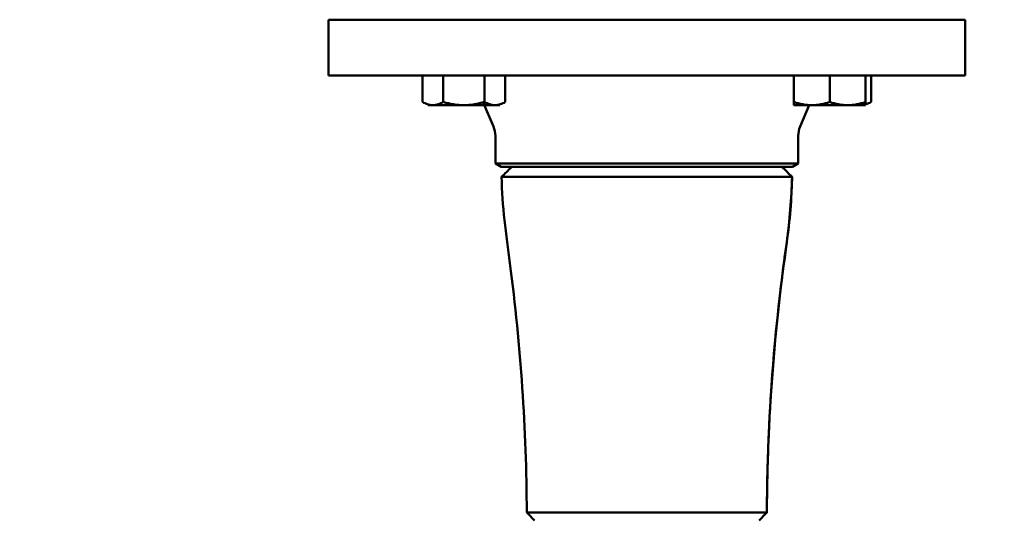
# Model space of a CAD drawing. Units: millimetres. Extents: x -1109 to 5487, y -1600 to 1826.
# Drawn here: x 2022 to 2270, y -1155 to -1029 of the extents above; entities that cross this region are included whole.
import ezdxf

# ---------------------------------------------------------------- set-up
doc = ezdxf.new("R2010")
doc.units = ezdxf.units.MM
doc.header["$LTSCALE"] = 100
doc.layers.add('0-50', color=7, linetype='Continuous', lineweight=50)
doc.layers.add('Dimension', color=1, linetype='Continuous')
doc.styles.get("Standard").update_dxf_attribs({"font": 'ARIsoP1.shx'})
doc.dimstyles.new('0DP', dxfattribs={"dimscale": 20, "dimtxt": 2.5, "dimasz": 1.5, "dimexe": 1.5, "dimexo": 1, "dimgap": 1, "dimtad": 1, "dimdec": 0, "dimzin": 0, "dimdsep": 46, "dimtxsty": 'Standard', "dimcen": 0, "dimclrd": 256, "dimclre": 256, "dimclrt": 256, "dimadec": 0, "dimazin": 0, "dimtfac": 1, "dimtdec": 4, "dimtofl": 0, "dimtmove": 0, "dimatfit": 3, "dimfxl": 1, "dimtolj": 1, "dimtzin": 0, "dimlwd": -1, "dimlwe": -1, "dimarcsym": 0})

# ---------------------------------------------------------------- blocks, each defined once
blk = doc.blocks.new('*D22')
at = {"layer": 'Defpoints', "color": 0}
for p in [(1774.74, -954.47), (3595.74, -1024.47), (3595.74, -1569.69)]:
    blk.add_point(p, dxfattribs=at)
at = {"layer": 'Dimension'}
for p, q in [((1774.74, -974.47), (1774.74, -1599.69)), ((3595.74, -1044.47), (3595.74, -1599.69)), ((1804.74, -1569.69), (3565.74, -1569.69))]:
    blk.add_line(p, q, dxfattribs=at)
for points in [[(1804.74, -1564.69), (1804.74, -1574.69), (1774.74, -1569.69)], [(3565.74, -1574.69), (3565.74, -1564.69), (3595.74, -1569.69)]]:
    blk.add_solid(points, dxfattribs=at)
at = {"layer": 'Dimension', "insert": (2685.24, -1522.08), "char_height": 50, "attachment_point": 5}
blk.add_mtext('\\A1;(1821)', dxfattribs=at)
blk = doc.blocks.new('*D24')
at = {"layer": 'Defpoints', "color": 0}
for p in [(1774.74, -954.47), (2760.74, -1024.47), (2760.74, -1397.7)]:
    blk.add_point(p, dxfattribs=at)
at = {"layer": 'Dimension'}
for p, q in [((1774.74, -974.47), (1774.74, -1427.7)), ((2760.74, -1044.47), (2760.74, -1427.7)), ((1804.74, -1397.7), (2730.74, -1397.7))]:
    blk.add_line(p, q, dxfattribs=at)
for points in [[(1804.74, -1392.7), (1804.74, -1402.7), (1774.74, -1397.7)], [(2730.74, -1402.7), (2730.74, -1392.7), (2760.74, -1397.7)]]:
    blk.add_solid(points, dxfattribs=at)
at = {"layer": 'Dimension', "insert": (2267.74, -1350.09), "char_height": 50, "attachment_point": 5}
blk.add_mtext('\\A1;(986)', dxfattribs=at)

msp = doc.modelspace()

# ---------------------------------------------------------------- linework, layer by layer
at = {"layer": '0-50'}
for p, q in [((2259.74, -1029.47), (2099.74, -1029.47)), ((2099.74, -1043.47), (2099.74, -1029.47)), ((2259.74, -1043.47), (2259.74, -1029.47)), ((2259.74, -1043.47), (2099.74, -1043.47)), ((2123.39, -1050.16), (2123.39, -1043.47)), ((2128.58, -1050.16), (2128.58, -1043.47)), ((2138.98, -1050.16), (2138.98, -1043.47)), ((2144.17, -1050.16), (2144.17, -1043.47)), ((2216.7, -1050.16), (2216.7, -1043.47)), ((2225.7, -1050.16), (2225.7, -1043.47)), ((2234.7, -1050.16), (2234.7, -1043.47)), ((2236.1, -1050.16), (2236.1, -1043.47)), ((2124.78, -1050.97), (2142.78, -1050.97)), ((2141.21, -1056.34), (2138.63, -1050.26)), ((2216.7, -1050.97), (2234.7, -1050.97)), ((2218.27, -1056.34), (2220.56, -1050.95)), ((2141.69, -1065.63), (2141.69, -1058.69)), ((2217.79, -1065.63), (2217.79, -1058.69)), ((2217.79, -1065.63), (2141.69, -1065.63)), ((2143.14, -1066.47), (2141.69, -1065.63)), ((2216.34, -1066.47), (2217.79, -1065.63)), ((2216.34, -1066.47), (2143.14, -1066.47))]:
    msp.add_line(p, q, dxfattribs=at)
for centre, start, end in [((2135.69, -1058.69), 0, 23.0255), ((2223.79, -1058.69), 156.9745, 180)]:
    msp.add_arc(centre, 6, start, end, dxfattribs=at)
for points, knots in [([(2128.58, -1050.16), (2128.16, -1050.41), (2127.73, -1050.61), (2127.3, -1050.75), (2126.87, -1050.89), (2126.43, -1050.97), (2125.99, -1050.97), (2125.77, -1050.97), (2125.55, -1050.95), (2125.33, -1050.91), (2125.11, -1050.87), (2124.89, -1050.82), (2124.67, -1050.75), (2124.24, -1050.61), (2123.81, -1050.41), (2123.39, -1050.16)], [0.00000024, 0.00000024, 0.00000024, 0.00000024, 0.00262415, 0.00262415, 0.00262415, 0.00524806, 0.00524806, 0.00524806, 0.00656002, 0.00656002, 0.00656002, 0.00787198, 0.00787198, 0.00787198, 0.01049589, 0.01049589, 0.01049589, 0.01049589]), ([(2123.39, -1050.16), (2123.81, -1050.41), (2124.24, -1050.61), (2124.67, -1050.75), (2125.1, -1050.89), (2125.54, -1050.97), (2125.98, -1050.97), (2125.98, -1050.97), (2125.98, -1050.97), (2125.99, -1050.97)], [0.000000238, 0.000000238, 0.000000238, 0.000000238, 0.002624151, 0.002624151, 0.002624151, 0.005248065, 0.005248065, 0.005248065, 0.005257894, 0.005257894, 0.005257894, 0.005257894]), ([(2138.98, -1050.16), (2138.14, -1050.4), (2137.28, -1050.61), (2136.42, -1050.75), (2135.99, -1050.82), (2135.55, -1050.87), (2135.11, -1050.91), (2134.66, -1050.95), (2134.22, -1050.97), (2133.78, -1050.97), (2132.9, -1050.97), (2132.03, -1050.89), (2131.16, -1050.75), (2130.3, -1050.61), (2129.43, -1050.41), (2128.58, -1050.16)], [0.02795792, 0.02795792, 0.02795792, 0.02795792, 0.03058803, 0.03058803, 0.03058803, 0.03190309, 0.03190309, 0.03190309, 0.03321814, 0.03321814, 0.03321814, 0.03584826, 0.03584826, 0.03584826, 0.03847837, 0.03847837, 0.03847837, 0.03847837]), ([(2138.98, -1050.16), (2139.4, -1050.41), (2139.83, -1050.61), (2140.26, -1050.75), (2140.69, -1050.89), (2141.13, -1050.97), (2141.57, -1050.97), (2141.57, -1050.97), (2141.57, -1050.97), (2141.57, -1050.97)], [0.000000238, 0.000000238, 0.000000238, 0.000000238, 0.002624151, 0.002624151, 0.002624151, 0.005248065, 0.005248065, 0.005248065, 0.005257894, 0.005257894, 0.005257894, 0.005257894]), ([(2144.17, -1050.16), (2143.75, -1050.41), (2143.32, -1050.61), (2142.89, -1050.75), (2142.46, -1050.89), (2142.02, -1050.97), (2141.58, -1050.97), (2141.36, -1050.97), (2141.14, -1050.95), (2140.92, -1050.91), (2140.7, -1050.87), (2140.48, -1050.82), (2140.26, -1050.75), (2139.83, -1050.61), (2139.4, -1050.41), (2138.98, -1050.16)], [0.00000024, 0.00000024, 0.00000024, 0.00000024, 0.00262415, 0.00262415, 0.00262415, 0.00524806, 0.00524806, 0.00524806, 0.00656002, 0.00656002, 0.00656002, 0.00787198, 0.00787198, 0.00787198, 0.01049589, 0.01049589, 0.01049589, 0.01049589]), ([(2216.7, -1050.16), (2216.7, -1050.41), (2216.7, -1050.61), (2216.7, -1050.75), (2216.7, -1050.89), (2216.7, -1050.97), (2216.7, -1050.97)], [0.009729235, 0.009729235, 0.009729235, 0.009729235, 0.012360819, 0.012360819, 0.012360819, 0.014990297, 0.014990297, 0.014990297, 0.014990297]), ([(2225.7, -1050.16), (2224.97, -1050.41), (2224.23, -1050.61), (2223.48, -1050.75), (2222.73, -1050.89), (2221.98, -1050.97), (2221.21, -1050.97), (2220.83, -1050.97), (2220.44, -1050.95), (2220.06, -1050.91), (2219.68, -1050.87), (2219.31, -1050.82), (2218.93, -1050.75), (2218.18, -1050.61), (2217.44, -1050.41), (2216.7, -1050.16)], [0.00000024, 0.00000024, 0.00000024, 0.00000024, 0.00262415, 0.00262415, 0.00262415, 0.00524806, 0.00524806, 0.00524806, 0.00656002, 0.00656002, 0.00656002, 0.00787198, 0.00787198, 0.00787198, 0.01049589, 0.01049589, 0.01049589, 0.01049589]), ([(2225.7, -1050.97), (2225.26, -1050.97), (2224.82, -1050.95), (2224.38, -1050.91), (2224.01, -1050.88), (2223.65, -1050.84), (2223.29, -1050.78)], [0.014990261, 0.014990261, 0.014990261, 0.014990261, 0.016306588, 0.016306588, 0.016306588, 0.017394254, 0.017394254, 0.017394254, 0.017394254]), ([(2234.7, -1050.16), (2233.97, -1050.41), (2233.23, -1050.61), (2232.48, -1050.75), (2231.73, -1050.89), (2230.98, -1050.97), (2230.21, -1050.97), (2229.83, -1050.97), (2229.44, -1050.95), (2229.06, -1050.91), (2228.68, -1050.87), (2228.31, -1050.82), (2227.93, -1050.75), (2227.18, -1050.61), (2226.44, -1050.41), (2225.7, -1050.16)], [0.00000024, 0.00000024, 0.00000024, 0.00000024, 0.00262415, 0.00262415, 0.00262415, 0.00524806, 0.00524806, 0.00524806, 0.00656002, 0.00656002, 0.00656002, 0.00787198, 0.00787198, 0.00787198, 0.01049589, 0.01049589, 0.01049589, 0.01049589]), ([(2225.7, -1050.16), (2226.44, -1050.41), (2227.18, -1050.61), (2227.93, -1050.75), (2228.67, -1050.89), (2229.43, -1050.97), (2230.19, -1050.97), (2230.2, -1050.97), (2230.2, -1050.97), (2230.2, -1050.97)], [0.000000238, 0.000000238, 0.000000238, 0.000000238, 0.002624151, 0.002624151, 0.002624151, 0.005248065, 0.005248065, 0.005248065, 0.005257893, 0.005257893, 0.005257893, 0.005257893]), ([(2236.1, -1050.16), (2235.67, -1050.41), (2235.24, -1050.61), (2234.81, -1050.75), (2234.38, -1050.89), (2233.94, -1050.97), (2233.5, -1050.97)], [0.000000238, 0.000000238, 0.000000238, 0.000000238, 0.002629066, 0.002629066, 0.002629066, 0.005257893, 0.005257893, 0.005257893, 0.005257893]), ([(2233.5, -1050.97), (2233.72, -1050.97), (2233.94, -1050.95), (2234.16, -1050.91), (2234.38, -1050.87), (2234.6, -1050.82), (2234.81, -1050.75), (2235.24, -1050.61), (2235.67, -1050.41), (2236.1, -1050.16)], [0.005257893, 0.005257893, 0.005257893, 0.005257893, 0.006567393, 0.006567393, 0.006567393, 0.007876892, 0.007876892, 0.007876892, 0.010495891, 0.010495891, 0.010495891, 0.010495891]), ([(2234.7, -1050.97), (2234.7, -1050.97), (2234.7, -1050.89), (2234.7, -1050.75), (2234.7, -1050.61), (2234.7, -1050.41), (2234.7, -1050.16)], [0.033220249, 0.033220249, 0.033220249, 0.033220249, 0.035848257, 0.035848257, 0.035848257, 0.038478369, 0.038478369, 0.038478369, 0.038478369]), ([(2216.23, -1069), (2216.23, -1068.99), (2216.07, -1068.98), (2215.67, -1068.98), (2215.63, -1068.98), (2215.59, -1068.98), (2215.55, -1068.98), (2215.14, -1068.97), (2214.53, -1068.97), (2213.66, -1068.97), (2213.6, -1068.97), (2213.54, -1068.97), (2213.47, -1068.97), (2213.04, -1068.97), (2212.54, -1068.97), (2211.97, -1068.97), (2211.81, -1068.97), (2211.64, -1068.97), (2211.47, -1068.97), (2211.43, -1068.97), (2211.38, -1068.97), (2211.34, -1068.97), (2211.32, -1068.97), (2211.29, -1068.97), (2211.28, -1068.97), (2211.26, -1068.97), (2211.24, -1068.97), (2211.22, -1068.97), (2211.14, -1068.97), (2211.07, -1068.97), (2210.99, -1068.97), (2210.7, -1068.97), (2210.41, -1068.97), (2210.1, -1068.98), (2210.08, -1068.98), (2210.05, -1068.98), (2210.03, -1068.98), (2208.72, -1068.98), (2207.21, -1068.98), (2205.55, -1068.98), (2205.53, -1068.98), (2205.5, -1068.98), (2205.48, -1068.98), (2203.82, -1068.98), (2201.99, -1068.99), (2200.04, -1068.99), (2200.01, -1068.99), (2199.98, -1068.99), (2199.95, -1068.99), (2199.46, -1068.99), (2198.95, -1068.99), (2198.44, -1068.99), (2198.26, -1068.99), (2198.09, -1068.99), (2197.91, -1068.99), (2197.9, -1068.99), (2197.89, -1068.99), (2197.89, -1068.99), (2196.65, -1068.99), (2195.26, -1068.99), (2193.72, -1068.99), (2191.71, -1068.99), (2189.44, -1068.99), (2186.9, -1068.99), (2184.7, -1068.99), (2182.32, -1068.99), (2179.78, -1068.99), (2177.52, -1068.99), (2175.14, -1068.99), (2172.66, -1068.99), (2170.41, -1068.99), (2168.13, -1068.99), (2165.83, -1068.99), (2164.81, -1068.99), (2163.79, -1068.99), (2162.78, -1068.99), (2162.35, -1068.99), (2161.93, -1068.99), (2161.51, -1068.99), (2161.46, -1068.99), (2161.42, -1068.99), (2161.38, -1068.99), (2161.25, -1068.99), (2161.13, -1068.99), (2161, -1068.99), (2160.49, -1068.99), (2160, -1068.99), (2159.51, -1068.99), (2159.5, -1068.99), (2159.49, -1068.99), (2159.49, -1068.99), (2157.51, -1068.99), (2155.67, -1068.98), (2153.99, -1068.98), (2153.98, -1068.98), (2153.97, -1068.98), (2153.96, -1068.98), (2152.27, -1068.98), (2150.75, -1068.98), (2149.42, -1068.98), (2149.09, -1068.97), (2148.77, -1068.97), (2148.46, -1068.97), (2148.31, -1068.97), (2148.16, -1068.97), (2148.01, -1068.97), (2147.86, -1068.97), (2147.71, -1068.97), (2147.56, -1068.97), (2147, -1068.97), (2146.49, -1068.97), (2146.04, -1068.97), (2146.02, -1068.97), (2146.01, -1068.97), (2145.99, -1068.97), (2145.07, -1068.97), (2144.38, -1068.97), (2143.92, -1068.98), (2143.47, -1068.98), (2143.25, -1068.99), (2143.25, -1069)], [0.0006343, 0.0006343, 0.0006343, 0.0006343, 0.0318345, 0.0318345, 0.0318345, 0.0348098, 0.0348098, 0.0348098, 0.0630347, 0.0630347, 0.0630347, 0.06503, 0.06503, 0.06503, 0.0786348, 0.0786348, 0.0786348, 0.0825348, 0.0825348, 0.0825348, 0.0835098, 0.0835098, 0.0835098, 0.0839973, 0.0839973, 0.0839973, 0.0844848, 0.0844848, 0.0844848, 0.0864348, 0.0864348, 0.0864348, 0.0936656, 0.0936656, 0.0936656, 0.0942349, 0.0942349, 0.0942349, 0.1250129, 0.1250129, 0.1250129, 0.1254351, 0.1254351, 0.1254351, 0.1561741, 0.1561741, 0.1561741, 0.1566352, 0.1566352, 0.1566352, 0.1644353, 0.1644353, 0.1644353, 0.1671166, 0.1671166, 0.1671166, 0.1672384, 0.1672384, 0.1672384, 0.1953973, 0.1953973, 0.1953973, 0.2320183, 0.2320183, 0.2320183, 0.263673, 0.263673, 0.263673, 0.291837, 0.291837, 0.291837, 0.317415, 0.317415, 0.317415, 0.3287749, 0.3287749, 0.3287749, 0.3335405, 0.3335405, 0.3335405, 0.3340864, 0.3340864, 0.3340864, 0.3360364, 0.3360364, 0.3360364, 0.3437303, 0.3437303, 0.3437303, 0.3438364, 0.3438364, 0.3438364, 0.3748867, 0.3748867, 0.3748867, 0.3750366, 0.3750366, 0.3750366, 0.4062373, 0.4062373, 0.4062373, 0.4140369, 0.4140369, 0.4140369, 0.4179369, 0.4179369, 0.4179369, 0.4218369, 0.4218369, 0.4218369, 0.4369554, 0.4369554, 0.4369554, 0.437437, 0.437437, 0.437437, 0.4686372, 0.4686372, 0.4686372, 0.4998374, 0.4998374, 0.4998374, 0.4998374]), ([(2149.57, -1153.42), (2149.49, -1132.48), (2148.07, -1111.5), (2144.36, -1083.52), (2143.39, -1076.28), (2143.25, -1069)], [0, 0, 0, 0, 6.293142, 6.293142, 8.479905, 8.479905, 8.479905, 8.479905]), ([(2209.91, -1153.42), (2209.96, -1139.19), (2210.64, -1124.98), (2211.92, -1110.83), (2212.7, -1102.36), (2213.69, -1093.91), (2214.9, -1085.48), (2215.68, -1080.02), (2216.13, -1074.52), (2216.23, -1069)], [0.0218265, 0.0218265, 0.0218265, 0.0218265, 0.5, 0.5, 0.5, 0.7860668, 0.7860668, 0.7860668, 0.9716043, 0.9716043, 0.9716043, 0.9716043]), ([(2216.23, -1069), (2216.02, -1079.92), (2214.05, -1090.74), (2211.61, -1112.91), (2210.76, -1124.28), (2210.09, -1140.92), (2209.96, -1146.19), (2209.92, -1151.96), (2209.91, -1152.46), (2209.91, -1153.14), (2209.91, -1153.32), (2209.91, -1153.51)], [0, 0, 0, 0, 3.282438, 3.282438, 6.702997, 6.702997, 8.287961, 8.287961, 8.436533, 8.436533, 8.492247, 8.492247, 8.492247, 8.492247]), ([(2149.57, -1153.42), (2149.57, -1153.42), (2149.57, -1153.42), (2149.57, -1153.42), (2149.57, -1153.42), (2149.57, -1153.42), (2149.57, -1153.42), (2149.57, -1153.42), (2149.57, -1153.42), (2149.57, -1153.42), (2149.57, -1153.42), (2149.57, -1153.42), (2149.57, -1153.42), (2149.58, -1153.41), (2149.7, -1153.4), (2150.41, -1153.4), (2150.65, -1153.4), (2150.96, -1153.4), (2151.37, -1153.4), (2151.52, -1153.4), (2151.69, -1153.4), (2151.87, -1153.4), (2152.18, -1153.4), (2152.53, -1153.41), (2152.92, -1153.41), (2153.08, -1153.41), (2153.25, -1153.41), (2153.42, -1153.41), (2153.46, -1153.41), (2153.51, -1153.41), (2153.55, -1153.41), (2153.57, -1153.41), (2153.6, -1153.41), (2153.62, -1153.41), (2153.64, -1153.41), (2153.65, -1153.41), (2153.67, -1153.41), (2153.73, -1153.41), (2153.79, -1153.41), (2153.86, -1153.41), (2154.11, -1153.41), (2154.37, -1153.41), (2154.65, -1153.41), (2155.74, -1153.42), (2157, -1153.42), (2158.39, -1153.42), (2159.78, -1153.43), (2161.32, -1153.43), (2162.97, -1153.43), (2163.5, -1153.43), (2164.05, -1153.43), (2164.61, -1153.44), (2164.63, -1153.44), (2164.66, -1153.44), (2164.68, -1153.44), (2164.72, -1153.44), (2164.75, -1153.44), (2164.79, -1153.44), (2164.94, -1153.44), (2165.09, -1153.44), (2165.24, -1153.44), (2165.84, -1153.44), (2166.48, -1153.44), (2167.16, -1153.44), (2167.49, -1153.44), (2167.82, -1153.44), (2168.17, -1153.44), (2169.26, -1153.44), (2170.44, -1153.44), (2171.71, -1153.44), (2172.39, -1153.44), (2173.11, -1153.44), (2173.84, -1153.44), (2174.9, -1153.44), (2176.02, -1153.44), (2177.18, -1153.44), (2178.01, -1153.44), (2178.85, -1153.44), (2179.73, -1153.44), (2180.94, -1153.44), (2182.18, -1153.44), (2183.46, -1153.44), (2184.17, -1153.44), (2184.89, -1153.44), (2185.61, -1153.44), (2187.13, -1153.44), (2188.69, -1153.44), (2190.24, -1153.44), (2190.59, -1153.44), (2190.94, -1153.44), (2191.29, -1153.44), (2192.09, -1153.44), (2192.89, -1153.44), (2193.68, -1153.44), (2193.96, -1153.44), (2194.25, -1153.44), (2194.53, -1153.44), (2194.6, -1153.44), (2194.67, -1153.44), (2194.74, -1153.44), (2194.76, -1153.44), (2194.78, -1153.44), (2194.8, -1153.44), (2194.81, -1153.44), (2194.83, -1153.44), (2194.85, -1153.44), (2194.98, -1153.43), (2195.11, -1153.43), (2195.25, -1153.43), (2195.67, -1153.43), (2196.08, -1153.43), (2196.49, -1153.43), (2196.49, -1153.43), (2196.5, -1153.43), (2196.5, -1153.43), (2198.14, -1153.43), (2199.67, -1153.43), (2201.07, -1153.42), (2201.07, -1153.42), (2201.07, -1153.42), (2201.07, -1153.42), (2202.46, -1153.42), (2203.72, -1153.42), (2204.81, -1153.41), (2204.81, -1153.41), (2204.82, -1153.41), (2204.82, -1153.41), (2205.09, -1153.41), (2205.35, -1153.41), (2205.61, -1153.41), (2205.67, -1153.41), (2205.73, -1153.41), (2205.8, -1153.41), (2205.83, -1153.41), (2205.86, -1153.41), (2205.89, -1153.41), (2205.92, -1153.41), (2205.95, -1153.41), (2205.98, -1153.41), (2206.59, -1153.41), (2207.13, -1153.4), (2207.6, -1153.4), (2208.36, -1153.4), (2208.93, -1153.4), (2209.32, -1153.4), (2209.71, -1153.41), (2209.9, -1153.41), (2209.91, -1153.42)], [0.4999997, 0.4999997, 0.4999997, 0.4999997, 0.5002439, 0.5002439, 0.5002439, 0.5003659, 0.5003659, 0.5003659, 0.500488, 0.500488, 0.500488, 0.5009763, 0.5009763, 0.5009763, 0.5468748, 0.5468748, 0.5468748, 0.5624998, 0.5624998, 0.5624998, 0.5683156, 0.5683156, 0.5683156, 0.5781248, 0.5781248, 0.5781248, 0.582031, 0.582031, 0.582031, 0.5830076, 0.5830076, 0.5830076, 0.5834959, 0.5834959, 0.5834959, 0.5839842, 0.5839842, 0.5839842, 0.5859373, 0.5859373, 0.5859373, 0.5937498, 0.5937498, 0.5937498, 0.6249498, 0.6249498, 0.6249498, 0.6562936, 0.6562936, 0.6562936, 0.6665037, 0.6665037, 0.6665037, 0.666992, 0.666992, 0.666992, 0.6679686, 0.6679686, 0.6679686, 0.6718748, 0.6718748, 0.6718748, 0.6874998, 0.6874998, 0.6874998, 0.6949956, 0.6949956, 0.6949956, 0.7187499, 0.7187499, 0.7187499, 0.7315268, 0.7315268, 0.7315268, 0.7499999, 0.7499999, 0.7499999, 0.7630741, 0.7630741, 0.7630741, 0.7812499, 0.7812499, 0.7812499, 0.7913398, 0.7913398, 0.7913398, 0.8124999, 0.8124999, 0.8124999, 0.8172389, 0.8172389, 0.8172389, 0.8281249, 0.8281249, 0.8281249, 0.8320312, 0.8320312, 0.8320312, 0.8330077, 0.8330077, 0.8330077, 0.8332519, 0.8332519, 0.8332519, 0.833496, 0.833496, 0.833496, 0.8359374, 0.8359374, 0.8359374, 0.8437198, 0.8437198, 0.8437198, 0.8437499, 0.8437499, 0.8437499, 0.8749999, 0.8749999, 0.8749999, 0.8750536, 0.8750536, 0.8750536, 0.9062086, 0.9062086, 0.9062086, 0.90625, 0.90625, 0.90625, 0.9140625, 0.9140625, 0.9140625, 0.9160156, 0.9160156, 0.9160156, 0.9169921, 0.9169921, 0.9169921, 0.9179687, 0.9179687, 0.9179687, 0.9369661, 0.9369661, 0.9369661, 0.9681144, 0.9681144, 0.9681144, 1, 1, 1, 1]), ([(2149.57, -1153.42), (2149.57, -1153.42), (2149.57, -1153.42), (2149.57, -1153.42), (2149.57, -1153.42), (2149.57, -1153.42), (2149.57, -1153.42), (2149.57, -1153.42), (2149.57, -1153.42), (2149.57, -1153.42)], [0.4997803479, 0.4997803479, 0.4997803479, 0.4997803479, 0.4998351953, 0.4998351953, 0.4998351953, 0.4998900427, 0.4998900427, 0.4998900427, 0.4999997375, 0.4999997375, 0.4999997375, 0.4999997375]), ([(2209.91, -1153.42), (2209.91, -1153.42), (2209.91, -1153.42), (2209.91, -1153.42), (2209.91, -1153.42), (2209.91, -1153.42)], [-0.01195986, -0.01195986, -0.01195986, -0.01195986, -0.00593557, -0.00593557, -0.00000604, -0.00000604, -0.00000604, -0.00000604])]:
    msp.add_open_spline(points, degree=3, knots=knots, dxfattribs=at)
for points, weights in [([(2228.11, -1050.78), (2226.89, -1050.97), (2225.7, -1050.97)], [1.78640393352, 1.81791288135, 1.81791288135]), ([(2233.5, -1050.97), (2232.91, -1050.97), (2232.29, -1050.78)], [1.81791288135, 1.81791288135, 1.78640386371])]:
    msp.add_rational_spline(points, weights, degree=2, dxfattribs=at)
for points in [[(2143.25, -1069), (2144.07, -1068.18), (2144.89, -1067.36), (2145.71, -1066.55)], [(2145.71, -1066.55), (2145.73, -1066.52), (2145.76, -1066.49), (2145.78, -1066.47)], [(2213.7, -1066.47), (2214.54, -1067.31), (2215.39, -1068.15), (2216.23, -1069)], [(2216.23, -1069), (2216.23, -1069), (2216.23, -1069), (2216.23, -1069)], [(2149.57, -1153.42), (2149.57, -1153.42), (2149.57, -1153.42), (2149.57, -1153.42)], [(2151.53, -1155.37), (2150.88, -1154.72), (2150.23, -1154.07), (2149.57, -1153.42)], [(2209.91, -1153.42), (2209.26, -1154.07), (2208.6, -1154.72), (2207.95, -1155.37)], [(2209.91, -1153.42), (2209.91, -1153.42), (2209.91, -1153.42), (2209.91, -1153.42)]]:
    msp.add_open_spline(points, degree=3, dxfattribs=at)

# ---------------------------------------------------------------- dimensions: what is measured, and where the dimension line sits
at = {"layer": 'Dimension'}
for base, p2, picture, middle in [((3595.74, -1569.69), (3595.74, -1024.47), '*D22', (2685.24, -1522.08)), ((2760.74, -1397.7), (2760.74, -1024.47), '*D24', (2267.74, -1350.09))]:
    dim = msp.add_linear_dim(base=base, p1=(1774.74, -954.47), p2=p2, text='(<>)', dimstyle='0DP', dxfattribs=at)
    dim.commit()
    dim.dimension.update_dxf_attribs({"geometry": picture, "text_midpoint": middle})

doc.saveas('drawing.dxf')
